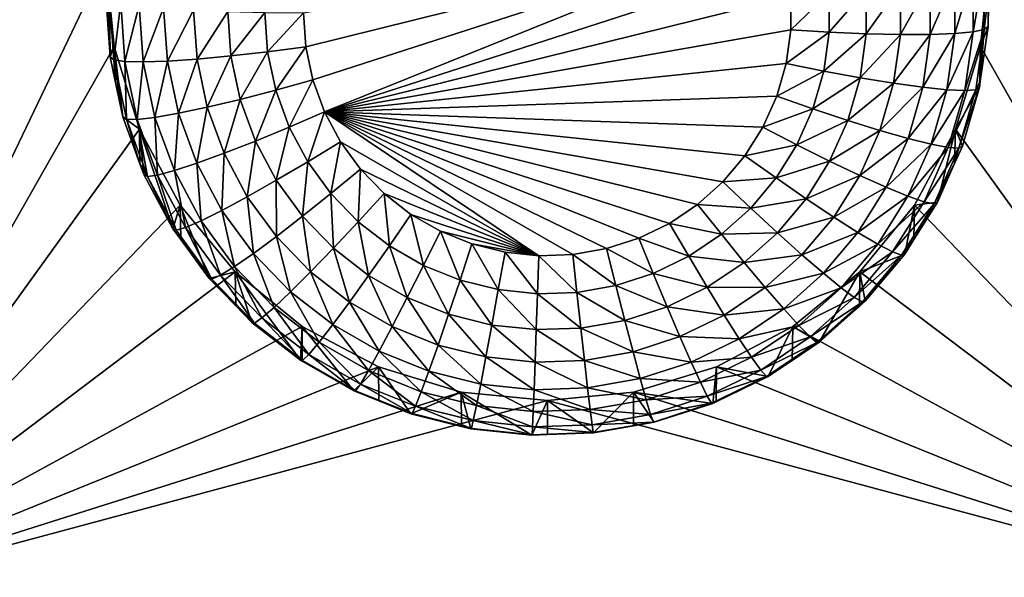
# Model space of a CAD drawing. Extents: x -28 to 28, y -227 to 30.
# Drawn here: x 3 to 7, y -206 to -204 of the extents above; entities that cross this region are included whole.
import ezdxf

# ---------------------------------------------------------------- set-up
doc = ezdxf.new("R2010")
doc.units = 0
doc.layers.add('L1', color=7, linetype='CONTINUOUS')
doc.layers.add('L3', color=7, linetype='CONTINUOUS')

msp = doc.modelspace()

# ---------------------------------------------------------------- linework, layer by layer
at = {"layer": 'L1', "color": 7}
for points in [[(17.45052, -89.59975, 331.3269), (-17.45052, -89.59975, 331.3269), (17.16824, -226.3816, 341.9844)], [(17.16824, -226.3816, 341.9844), (-17.45052, -89.59975, 331.3269), (-17.16824, -226.3816, 341.9844)], [(17.73879, -90.57198, 318.849), (-17.4299, -223.8664, 330.5107), (-17.73879, -90.57198, 318.849)], [(17.4299, -223.8664, 330.5107), (-17.4299, -223.8664, 330.5107), (17.73879, -90.57198, 318.849)]]:
    msp.add_3dface(points, dxfattribs=at)
at = {"layer": 'L3', "color": 250}
for points in [[(-16.15, -176.477, 327.8604), (-12.25, -222.2024, 331.8608), (12.25, -172.5919, 327.5205)], [(-12.25, -222.2024, 331.8608), (12.25, -222.2024, 331.8608), (12.25, -172.5919, 327.5205)], [(3.525, -203.9533, 328.7585), (2.5, -206.0951, 328.9459), (2.5, -201.8115, 328.5711)], [(7.5, -206.0951, 328.9459), (6.475, -203.9533, 328.7585), (7.5, -201.8115, 328.5711)], [(4.192932, -204.2406, 326.776), (4.185, -204.1276, 326.7661), (5.765849, -203.8499, 326.7418)], [(5.765849, -203.8499, 326.7418), (4.216572, -204.3514, 326.7857), (4.192932, -204.2406, 326.776)], [(5.765849, -203.8499, 326.7418), (4.255461, -204.4578, 326.795), (4.216572, -204.3514, 326.7857)], [(5.79719, -203.9588, 326.7514), (4.255461, -204.4578, 326.795), (5.765849, -203.8499, 326.7418)], [(3.553342, -204.24, 328.7836), (2.5, -206.0951, 328.9459), (3.525, -203.9533, 328.7585)], [(3.525, -203.9533, 328.7585), (3.525, -204.0701, 327.4236), (3.539355, -204.2746, 327.4415)], [(3.525, -203.9533, 328.7585), (3.539355, -204.2746, 327.4415), (3.553342, -204.24, 328.7836)], [(5.79719, -203.9588, 326.7514), (5.813015, -204.071, 326.7612), (4.255461, -204.4578, 326.795)], [(7.5, -206.0951, 328.9459), (6.446658, -204.24, 328.7836), (6.475, -203.9533, 328.7585)], [(6.446658, -204.24, 328.7836), (6.471407, -204.1726, 327.4326), (6.475, -203.9533, 328.7585)], [(6.475, -203.9533, 328.7585), (6.471407, -204.1726, 327.4326), (6.471407, -204.0701, 327.4236)], [(6.42129, -204.1911, 327.1807), (6.360448, -204.1968, 327.0666), (6.42129, -203.9931, 327.1633)], [(6.42129, -203.9931, 327.1633), (6.360448, -204.1968, 327.0666), (6.360448, -204.0073, 327.05)], [(6.458756, -204.1829, 327.3042), (6.42129, -204.1911, 327.1807), (6.458756, -203.9797, 327.2865)], [(6.458756, -203.9797, 327.2865), (6.42129, -204.1911, 327.1807), (6.42129, -203.9931, 327.1633)], [(6.458756, -203.9797, 327.2865), (6.471407, -204.0701, 327.4236), (6.458756, -204.1829, 327.3042)], [(6.278568, -204.1998, 326.9665), (6.178798, -204.2, 326.8841), (6.278568, -204.0217, 326.9509)], [(6.278568, -204.0217, 326.9509), (6.178798, -204.2, 326.8841), (6.178798, -204.0358, 326.8698)], [(6.360448, -204.1968, 327.0666), (6.278568, -204.1998, 326.9665), (6.360448, -204.0073, 327.05)], [(6.360448, -204.0073, 327.05), (6.278568, -204.1998, 326.9665), (6.278568, -204.0217, 326.9509)], [(5.941461, -204.1921, 326.7845), (5.813015, -204.1843, 326.7711), (5.941461, -204.0609, 326.773)], [(5.941461, -204.0609, 326.773), (5.813015, -204.1843, 326.7711), (5.813015, -204.071, 326.7612)], [(6.064971, -204.1974, 326.8227), (5.941461, -204.1921, 326.7845), (6.064971, -204.0491, 326.8097)], [(6.064971, -204.0491, 326.8097), (5.941461, -204.1921, 326.7845), (5.941461, -204.0609, 326.773)], [(6.178798, -204.2, 326.8841), (6.064971, -204.1974, 326.8227), (6.178798, -204.0358, 326.8698)], [(6.178798, -204.0358, 326.8698), (6.064971, -204.1974, 326.8227), (6.064971, -204.0491, 326.8097)], [(3.537682, -204.0813, 327.2953), (3.539355, -204.2746, 327.4415), (3.525, -204.0701, 327.4236)], [(3.551913, -204.2841, 327.3131), (3.539355, -204.2746, 327.4415), (3.537682, -204.0813, 327.2953)], [(3.537682, -204.0813, 327.2953), (3.57524, -204.0921, 327.172), (3.551913, -204.2841, 327.3131)], [(3.551913, -204.2841, 327.3131), (3.57524, -204.0921, 327.172), (3.589105, -204.2896, 327.1893)], [(3.57524, -204.0921, 327.172), (3.63623, -204.1021, 327.0583), (3.589105, -204.2896, 327.1893)], [(5.813015, -204.071, 326.7612), (5.813015, -204.1843, 326.7711), (4.255461, -204.4578, 326.795)], [(6.471407, -204.0701, 327.4236), (6.471407, -204.1726, 327.4326), (6.458756, -204.1829, 327.3042)], [(3.589105, -204.2896, 327.1893), (3.63623, -204.1021, 327.0583), (3.649502, -204.2911, 327.0749)], [(3.63623, -204.1021, 327.0583), (3.71831, -204.1108, 326.9587), (3.649502, -204.2911, 327.0749)], [(3.649502, -204.2911, 327.0749), (3.71831, -204.1108, 326.9587), (3.730783, -204.2885, 326.9742)], [(3.71831, -204.1108, 326.9587), (3.818324, -204.1179, 326.8769), (3.730783, -204.2885, 326.9742)], [(3.730783, -204.2885, 326.9742), (3.818324, -204.1179, 326.8769), (3.829824, -204.2818, 326.8913)], [(3.818324, -204.1179, 326.8769), (3.932429, -204.1232, 326.8162), (3.829824, -204.2818, 326.8913)], [(3.829824, -204.2818, 326.8913), (3.932429, -204.1232, 326.8162), (3.942818, -204.2713, 326.8291)], [(3.932429, -204.1232, 326.8162), (4.05624, -204.1265, 326.7788), (3.942818, -204.2713, 326.8291)], [(3.942818, -204.2713, 326.8291), (4.05624, -204.1265, 326.7788), (4.065425, -204.2574, 326.7902)], [(4.05624, -204.1265, 326.7788), (4.185, -204.1276, 326.7661), (4.065425, -204.2574, 326.7902)], [(4.065425, -204.2574, 326.7902), (4.185, -204.1276, 326.7661), (4.192932, -204.2406, 326.776)], [(4.255461, -204.4578, 326.795), (5.813015, -204.1843, 326.7711), (5.79719, -204.2964, 326.7809)], [(5.941461, -204.1921, 326.7845), (5.79719, -204.2964, 326.7809), (5.813015, -204.1843, 326.7711)], [(5.923136, -204.322, 326.7958), (5.79719, -204.2964, 326.7809), (5.941461, -204.1921, 326.7845)], [(6.064971, -204.1974, 326.8227), (5.923136, -204.322, 326.7958), (5.941461, -204.1921, 326.7845)], [(6.393626, -204.3872, 327.1978), (6.333968, -204.3845, 327.0831), (6.42129, -204.1911, 327.1807)], [(6.42129, -204.1911, 327.1807), (6.333968, -204.3845, 327.0831), (6.360448, -204.1968, 327.0666)], [(6.430363, -204.3842, 327.3219), (6.393626, -204.3872, 327.1978), (6.458756, -204.1829, 327.3042)], [(6.458756, -204.1829, 327.3042), (6.393626, -204.3872, 327.1978), (6.42129, -204.1911, 327.1807)], [(6.458756, -204.1829, 327.3042), (6.445449, -204.3566, 327.4487), (6.430363, -204.3842, 327.3219)], [(6.446658, -204.24, 328.7836), (6.445449, -204.3566, 327.4487), (6.471407, -204.1726, 327.4326)], [(6.458756, -204.1829, 327.3042), (6.471407, -204.1726, 327.4326), (6.445449, -204.3566, 327.4487)], [(6.044242, -204.3444, 326.8355), (5.923136, -204.322, 326.7958), (6.064971, -204.1974, 326.8227)], [(6.178798, -204.2, 326.8841), (6.044242, -204.3444, 326.8355), (6.064971, -204.1974, 326.8227)], [(6.155854, -204.3627, 326.8983), (6.044242, -204.3444, 326.8355), (6.178798, -204.2, 326.8841)], [(6.253683, -204.3762, 326.9819), (6.155854, -204.3627, 326.8983), (6.278568, -204.1998, 326.9665)], [(6.278568, -204.1998, 326.9665), (6.155854, -204.3627, 326.8983), (6.178798, -204.2, 326.8841)], [(6.333968, -204.3845, 327.0831), (6.253683, -204.3762, 326.9819), (6.360448, -204.1968, 327.0666)], [(6.360448, -204.1968, 327.0666), (6.253683, -204.3762, 326.9819), (6.278568, -204.1998, 326.9665)], [(3.553342, -204.24, 328.7836), (3.637278, -204.5156, 328.8077), (2.5, -206.0951, 328.9459)], [(3.553342, -204.24, 328.7836), (3.539355, -204.2746, 327.4415), (3.556733, -204.356, 327.4486)], [(3.553342, -204.24, 328.7836), (3.582139, -204.4751, 327.459), (3.637278, -204.5156, 328.8077)], [(3.553342, -204.24, 328.7836), (3.556733, -204.356, 327.4486), (3.582139, -204.4751, 327.459)], [(3.942818, -204.2713, 326.8291), (4.065425, -204.2574, 326.7902), (3.973785, -204.4164, 326.8418)], [(3.973785, -204.4164, 326.8418), (4.065425, -204.2574, 326.7902), (4.0928, -204.3857, 326.8014)], [(4.065425, -204.2574, 326.7902), (4.192932, -204.2406, 326.776), (4.0928, -204.3857, 326.8014)], [(4.0928, -204.3857, 326.8014), (4.192932, -204.2406, 326.776), (4.216572, -204.3514, 326.7857)], [(6.362722, -204.5156, 328.8077), (6.446658, -204.24, 328.7836), (7.5, -206.0951, 328.9459)], [(6.362722, -204.5156, 328.8077), (6.442768, -204.3756, 327.4503), (6.446658, -204.24, 328.7836)], [(6.446658, -204.24, 328.7836), (6.442768, -204.3756, 327.4503), (6.445449, -204.3566, 327.4487)], [(3.551913, -204.2841, 327.3131), (3.556733, -204.356, 327.4486), (3.539355, -204.2746, 327.4415)], [(3.594329, -204.4829, 327.3305), (3.582139, -204.4751, 327.459), (3.551913, -204.2841, 327.3131)], [(3.582139, -204.4751, 327.459), (3.556733, -204.356, 327.4486), (3.551913, -204.2841, 327.3131)], [(3.551913, -204.2841, 327.3131), (3.589105, -204.2896, 327.1893), (3.594329, -204.4829, 327.3305)], [(3.594329, -204.4829, 327.3305), (3.589105, -204.2896, 327.1893), (3.630432, -204.4833, 327.2062)], [(3.589105, -204.2896, 327.1893), (3.649502, -204.2911, 327.0749), (3.630432, -204.4833, 327.2062)], [(3.630432, -204.4833, 327.2062), (3.649502, -204.2911, 327.0749), (3.68906, -204.4765, 327.0911)], [(3.649502, -204.2911, 327.0749), (3.730783, -204.2885, 326.9742), (3.68906, -204.4765, 327.0911)], [(3.68906, -204.4765, 327.0911), (3.730783, -204.2885, 326.9742), (3.76796, -204.4627, 326.9895)], [(3.730783, -204.2885, 326.9742), (3.829824, -204.2818, 326.8913), (3.76796, -204.4627, 326.9895)], [(3.76796, -204.4627, 326.9895), (3.829824, -204.2818, 326.8913), (3.8641, -204.4424, 326.9053)], [(3.829824, -204.2818, 326.8913), (3.942818, -204.2713, 326.8291), (3.8641, -204.4424, 326.9053)], [(3.8641, -204.4424, 326.9053), (3.942818, -204.2713, 326.8291), (3.973785, -204.4164, 326.8418)], [(4.255461, -204.4578, 326.795), (5.79719, -204.2964, 326.7809), (5.765849, -204.4053, 326.7904)], [(5.923136, -204.322, 326.7958), (5.765849, -204.4053, 326.7904), (5.79719, -204.2964, 326.7809)], [(5.886844, -204.4481, 326.8069), (5.765849, -204.4053, 326.7904), (5.923136, -204.322, 326.7958)], [(6.044242, -204.3444, 326.8355), (5.886844, -204.4481, 326.8069), (5.923136, -204.322, 326.7958)], [(4.0928, -204.3857, 326.8014), (4.216572, -204.3514, 326.7857), (4.137833, -204.5089, 326.8122)], [(4.137833, -204.5089, 326.8122), (4.216572, -204.3514, 326.7857), (4.255461, -204.4578, 326.795)], [(6.003188, -204.487, 326.848), (5.886844, -204.4481, 326.8069), (6.044242, -204.3444, 326.8355)], [(6.155854, -204.3627, 326.8983), (6.003188, -204.487, 326.848), (6.044242, -204.3444, 326.8355)], [(6.430363, -204.3842, 327.3219), (6.445449, -204.3566, 327.4487), (6.442768, -204.3756, 327.4503)], [(3.973785, -204.4164, 326.8418), (4.0928, -204.3857, 326.8014), (4.024725, -204.5558, 326.854)], [(4.024725, -204.5558, 326.854), (4.0928, -204.3857, 326.8014), (4.137833, -204.5089, 326.8122)], [(6.110413, -204.5206, 326.9122), (6.003188, -204.487, 326.848), (6.155854, -204.3627, 326.8983)], [(6.253683, -204.3762, 326.9819), (6.110413, -204.5206, 326.9122), (6.155854, -204.3627, 326.8983)], [(6.204395, -204.5475, 326.9969), (6.110413, -204.5206, 326.9122), (6.253683, -204.3762, 326.9819)], [(6.333968, -204.3845, 327.0831), (6.204395, -204.5475, 326.9969), (6.253683, -204.3762, 326.9819)], [(6.281524, -204.5667, 327.099), (6.204395, -204.5475, 326.9969), (6.333968, -204.3845, 327.0831)], [(6.393626, -204.3872, 327.1978), (6.281524, -204.5667, 327.099), (6.333968, -204.3845, 327.0831)], [(6.338837, -204.5776, 327.2145), (6.281524, -204.5667, 327.099), (6.393626, -204.3872, 327.1978)], [(6.37413, -204.5796, 327.3389), (6.338837, -204.5776, 327.2145), (6.430363, -204.3842, 327.3219)], [(6.430363, -204.3842, 327.3219), (6.338837, -204.5776, 327.2145), (6.393626, -204.3872, 327.1978)], [(6.362722, -204.5156, 328.8077), (6.386047, -204.5727, 327.4676), (6.442768, -204.3756, 327.4503)], [(6.430363, -204.3842, 327.3219), (6.442768, -204.3756, 327.4503), (6.37413, -204.5796, 327.3389)], [(6.442768, -204.3756, 327.4503), (6.386047, -204.5727, 327.4676), (6.37413, -204.5796, 327.3389)], [(3.8641, -204.4424, 326.9053), (3.973785, -204.4164, 326.8418), (3.920485, -204.5967, 326.9188)], [(3.920485, -204.5967, 326.9188), (3.973785, -204.4164, 326.8418), (4.024725, -204.5558, 326.854)], [(5.765849, -204.4053, 326.7904), (5.719602, -204.5088, 326.7995), (4.255461, -204.4578, 326.795)], [(5.886844, -204.4481, 326.8069), (5.719602, -204.5088, 326.7995), (5.765849, -204.4053, 326.7904)], [(3.76796, -204.4627, 326.9895), (3.8641, -204.4424, 326.9053), (3.829117, -204.6301, 327.0041)], [(3.829117, -204.6301, 327.0041), (3.8641, -204.4424, 326.9053), (3.920485, -204.5967, 326.9188)], [(5.83329, -204.5679, 326.8174), (5.719602, -204.5088, 326.7995), (5.886844, -204.4481, 326.8069)], [(6.003188, -204.487, 326.848), (5.83329, -204.5679, 326.8174), (5.886844, -204.4481, 326.8069)], [(3.637278, -204.5156, 328.8077), (3.582139, -204.4751, 327.459), (3.639335, -204.6317, 327.4727)], [(3.594329, -204.4829, 327.3305), (3.639335, -204.6317, 327.4727), (3.582139, -204.4751, 327.459)], [(3.664106, -204.6738, 327.3472), (3.639335, -204.6317, 327.4727), (3.594329, -204.4829, 327.3305)], [(3.594329, -204.4829, 327.3305), (3.630432, -204.4833, 327.2062), (3.664106, -204.6738, 327.3472)], [(3.630432, -204.4833, 327.2062), (3.68906, -204.4765, 327.0911), (3.698417, -204.6694, 327.2225)], [(3.664106, -204.6738, 327.3472), (3.630432, -204.4833, 327.2062), (3.698417, -204.6694, 327.2225)], [(3.68906, -204.4765, 327.0911), (3.76796, -204.4627, 326.9895), (3.754134, -204.6546, 327.1067)], [(3.698417, -204.6694, 327.2225), (3.68906, -204.4765, 327.0911), (3.754134, -204.6546, 327.1067)], [(3.754134, -204.6546, 327.1067), (3.76796, -204.4627, 326.9895), (3.829117, -204.6301, 327.0041)], [(4.137833, -204.5089, 326.8122), (4.255461, -204.4578, 326.795), (4.199646, -204.6247, 326.8223)], [(4.199646, -204.6247, 326.8223), (4.255461, -204.4578, 326.795), (4.308841, -204.5579, 326.8038)], [(4.255461, -204.4578, 326.795), (5.586262, -204.6916, 326.8155), (5.501764, -204.7674, 326.8221)], [(5.501764, -204.7674, 326.8221), (5.4075, -204.8308, 326.8276), (4.255461, -204.4578, 326.795)], [(4.255461, -204.4578, 326.795), (5.4075, -204.8308, 326.8276), (5.305304, -204.8804, 326.832)], [(4.255461, -204.4578, 326.795), (5.305304, -204.8804, 326.832), (5.197166, -204.9154, 326.835)], [(4.971557, -204.939, 326.8371), (4.308841, -204.5579, 326.8038), (4.255461, -204.4578, 326.795)], [(4.971557, -204.939, 326.8371), (4.255461, -204.4578, 326.795), (5.085191, -204.9351, 326.8368)], [(5.085191, -204.9351, 326.8368), (4.255461, -204.4578, 326.795), (5.197166, -204.9154, 326.835)], [(4.255461, -204.4578, 326.795), (5.719602, -204.5088, 326.7995), (5.659349, -204.6048, 326.8079)], [(4.255461, -204.4578, 326.795), (5.659349, -204.6048, 326.8079), (5.586262, -204.6916, 326.8155)], [(5.942609, -204.6225, 326.8599), (5.83329, -204.5679, 326.8174), (6.003188, -204.487, 326.848)], [(6.110413, -204.5206, 326.9122), (5.942609, -204.6225, 326.8599), (6.003188, -204.487, 326.848)], [(2.5, -206.0951, 328.9459), (3.637278, -204.5156, 328.8077), (3.773582, -204.7697, 328.8299)], [(3.749129, -204.8488, 327.4917), (3.773582, -204.7697, 328.8299), (3.637278, -204.5156, 328.8077)], [(3.749129, -204.8488, 327.4917), (3.637278, -204.5156, 328.8077), (3.65252, -204.6677, 327.4759)], [(3.637278, -204.5156, 328.8077), (3.639335, -204.6317, 327.4727), (3.65252, -204.6677, 327.4759)], [(4.024725, -204.5558, 326.854), (4.137833, -204.5089, 326.8122), (4.094648, -204.6868, 326.8655)], [(4.094648, -204.6868, 326.8655), (4.137833, -204.5089, 326.8122), (4.199646, -204.6247, 326.8223)], [(5.83329, -204.5679, 326.8174), (5.659349, -204.6048, 326.8079), (5.719602, -204.5088, 326.7995)], [(6.043358, -204.6706, 326.9253), (5.942609, -204.6225, 326.8599), (6.110413, -204.5206, 326.9122)], [(6.204395, -204.5475, 326.9969), (6.043358, -204.6706, 326.9253), (6.110413, -204.5206, 326.9122)], [(7.5, -206.0951, 328.9459), (6.226418, -204.7697, 328.8299), (6.362722, -204.5156, 328.8077)], [(6.302348, -204.7599, 327.484), (6.362722, -204.5156, 328.8077), (6.226418, -204.7697, 328.8299)], [(6.359902, -204.6312, 327.4727), (6.362722, -204.5156, 328.8077), (6.302348, -204.7599, 327.484)], [(6.359902, -204.6312, 327.4727), (6.386047, -204.5727, 327.4676), (6.362722, -204.5156, 328.8077)], [(6.131665, -204.7102, 327.0111), (6.043358, -204.6706, 326.9253), (6.204395, -204.5475, 326.9969)], [(6.281524, -204.5667, 327.099), (6.131665, -204.7102, 327.0111), (6.204395, -204.5475, 326.9969)], [(3.920485, -204.5967, 326.9188), (4.024725, -204.5558, 326.854), (3.997881, -204.7417, 326.9315)], [(3.997881, -204.7417, 326.9315), (4.024725, -204.5558, 326.854), (4.094648, -204.6868, 326.8655)], [(4.199646, -204.6247, 326.8223), (4.308841, -204.5579, 326.8038), (4.277038, -204.7309, 326.8316)], [(4.277038, -204.7309, 326.8316), (4.308841, -204.5579, 326.8038), (4.375674, -204.6495, 326.8118)], [(4.375674, -204.6495, 326.8118), (4.308841, -204.5579, 326.8038), (4.971557, -204.939, 326.8371)], [(5.763518, -204.6791, 326.8271), (5.659349, -204.6048, 326.8079), (5.83329, -204.5679, 326.8174)], [(5.942609, -204.6225, 326.8599), (5.763518, -204.6791, 326.8271), (5.83329, -204.5679, 326.8174)], [(6.204138, -204.7399, 327.1141), (6.131665, -204.7102, 327.0111), (6.281524, -204.5667, 327.099)], [(6.338837, -204.5776, 327.2145), (6.204138, -204.7399, 327.1141), (6.281524, -204.5667, 327.099)], [(6.257989, -204.7585, 327.2303), (6.204138, -204.7399, 327.1141), (6.338837, -204.5776, 327.2145)], [(6.37413, -204.5796, 327.3389), (6.257989, -204.7585, 327.2303), (6.338837, -204.5776, 327.2145)], [(6.291151, -204.7652, 327.3552), (6.257989, -204.7585, 327.2303), (6.37413, -204.5796, 327.3389)], [(6.37413, -204.5796, 327.3389), (6.359902, -204.6312, 327.4727), (6.291151, -204.7652, 327.3552)], [(6.37413, -204.5796, 327.3389), (6.386047, -204.5727, 327.4676), (6.359902, -204.6312, 327.4727)], [(3.829117, -204.6301, 327.0041), (3.920485, -204.5967, 326.9188), (3.913065, -204.7874, 327.0179)], [(3.913065, -204.7874, 327.0179), (3.920485, -204.5967, 326.9188), (3.997881, -204.7417, 326.9315)], [(5.763518, -204.6791, 326.8271), (5.586262, -204.6916, 326.8155), (5.659349, -204.6048, 326.8079)], [(3.664106, -204.6738, 327.3472), (3.65252, -204.6677, 327.4759), (3.639335, -204.6317, 327.4727)], [(3.754134, -204.6546, 327.1067), (3.829117, -204.6301, 327.0041), (3.843457, -204.822, 327.1213)], [(3.843457, -204.822, 327.1213), (3.829117, -204.6301, 327.0041), (3.913065, -204.7874, 327.0179)], [(4.094648, -204.6868, 326.8655), (4.199646, -204.6247, 326.8223), (4.182193, -204.8068, 326.876)], [(4.182193, -204.8068, 326.876), (4.199646, -204.6247, 326.8223), (4.277038, -204.7309, 326.8316)], [(4.277038, -204.7309, 326.8316), (4.375674, -204.6495, 326.8118), (4.368502, -204.8252, 326.8399)], [(4.368502, -204.8252, 326.8399), (4.375674, -204.6495, 326.8118), (4.454658, -204.731, 326.8189)], [(4.971557, -204.939, 326.8371), (4.454658, -204.731, 326.8189), (4.375674, -204.6495, 326.8118)], [(5.863683, -204.7484, 326.8709), (5.763518, -204.6791, 326.8271), (5.942609, -204.6225, 326.8599)], [(6.043358, -204.6706, 326.9253), (5.863683, -204.7484, 326.8709), (5.942609, -204.6225, 326.8599)], [(6.359902, -204.6312, 327.4727), (6.302348, -204.7599, 327.484), (6.291151, -204.7652, 327.3552)], [(3.749129, -204.8488, 327.4917), (3.65252, -204.6677, 327.4759), (3.664106, -204.6738, 327.3472)], [(3.664106, -204.6738, 327.3472), (3.698417, -204.6694, 327.2225), (3.759884, -204.8533, 327.3629)], [(3.759884, -204.8533, 327.3629), (3.749129, -204.8488, 327.4917), (3.664106, -204.6738, 327.3472)], [(3.698417, -204.6694, 327.2225), (3.754134, -204.6546, 327.1067), (3.791735, -204.8443, 327.2378)], [(3.759884, -204.8533, 327.3629), (3.698417, -204.6694, 327.2225), (3.791735, -204.8443, 327.2378)], [(3.791735, -204.8443, 327.2378), (3.754134, -204.6546, 327.1067), (3.843457, -204.822, 327.1213)], [(5.678884, -204.7796, 326.8359), (5.586262, -204.6916, 326.8155), (5.763518, -204.6791, 326.8271)], [(5.863683, -204.7484, 326.8709), (5.678884, -204.7796, 326.8359), (5.763518, -204.6791, 326.8271)], [(5.955996, -204.8099, 326.9375), (5.863683, -204.7484, 326.8709), (6.043358, -204.6706, 326.9253)], [(6.131665, -204.7102, 327.0111), (5.955996, -204.8099, 326.9375), (6.043358, -204.6706, 326.9253)], [(3.997881, -204.7417, 326.9315), (4.094648, -204.6868, 326.8655), (4.094783, -204.8746, 326.9431)], [(4.094783, -204.8746, 326.9431), (4.094648, -204.6868, 326.8655), (4.182193, -204.8068, 326.876)], [(5.678884, -204.7796, 326.8359), (5.501764, -204.7674, 326.8221), (5.586262, -204.6916, 326.8155)], [(6.036909, -204.8613, 327.0244), (5.955996, -204.8099, 326.9375), (6.131665, -204.7102, 327.0111)], [(6.204138, -204.7399, 327.1141), (6.036909, -204.8613, 327.0244), (6.131665, -204.7102, 327.0111)], [(3.913065, -204.7874, 327.0179), (3.997881, -204.7417, 326.9315), (4.018168, -204.9315, 327.0305)], [(4.018168, -204.9315, 327.0305), (3.997881, -204.7417, 326.9315), (4.094783, -204.8746, 326.9431)], [(4.182193, -204.8068, 326.876), (4.277038, -204.7309, 326.8316), (4.285655, -204.9136, 326.8853)], [(4.285655, -204.9136, 326.8853), (4.277038, -204.7309, 326.8316), (4.368502, -204.8252, 326.8399)], [(4.368502, -204.8252, 326.8399), (4.454658, -204.731, 326.8189), (4.472256, -204.906, 326.847)], [(4.472256, -204.906, 326.847), (4.454658, -204.731, 326.8189), (4.544258, -204.8007, 326.825)], [(4.971557, -204.939, 326.8371), (4.544258, -204.8007, 326.825), (4.454658, -204.731, 326.8189)], [(5.767946, -204.862, 326.8808), (5.678884, -204.7796, 326.8359), (5.863683, -204.7484, 326.8709)], [(5.955996, -204.8099, 326.9375), (5.767946, -204.862, 326.8808), (5.863683, -204.7484, 326.8709)], [(6.103313, -204.9006, 327.1282), (6.036909, -204.8613, 327.0244), (6.204138, -204.7399, 327.1141)], [(6.257989, -204.7585, 327.2303), (6.103313, -204.9006, 327.1282), (6.204138, -204.7399, 327.1141)], [(3.773582, -204.7697, 328.8299), (3.957017, -204.9923, 328.8494), (2.5, -206.0951, 328.9459)], [(3.775569, -204.885, 327.4949), (3.773582, -204.7697, 328.8299), (3.749129, -204.8488, 327.4917)], [(3.870084, -205.0146, 327.5062), (3.957017, -204.9923, 328.8494), (3.773582, -204.7697, 328.8299)], [(3.870084, -205.0146, 327.5062), (3.773582, -204.7697, 328.8299), (3.775569, -204.885, 327.4949)], [(5.581036, -204.8674, 326.8436), (5.4075, -204.8308, 326.8276), (5.501764, -204.7674, 326.8221)], [(5.581036, -204.8674, 326.8436), (5.501764, -204.7674, 326.8221), (5.678884, -204.7796, 326.8359)], [(5.767946, -204.862, 326.8808), (5.581036, -204.8674, 326.8436), (5.678884, -204.7796, 326.8359)], [(7.5, -206.0951, 328.9459), (6.042982, -204.9923, 328.8494), (6.226418, -204.7697, 328.8299)], [(6.1933, -204.9338, 327.4992), (6.226418, -204.7697, 328.8299), (6.042982, -204.9923, 328.8494)], [(6.152655, -204.9264, 327.245), (6.103313, -204.9006, 327.1282), (6.257989, -204.7585, 327.2303)], [(6.291151, -204.7652, 327.3552), (6.152655, -204.9264, 327.245), (6.257989, -204.7585, 327.2303)], [(6.18304, -204.9376, 327.3703), (6.152655, -204.9264, 327.245), (6.291151, -204.7652, 327.3552)], [(6.291151, -204.7652, 327.3552), (6.223954, -204.8849, 327.4949), (6.18304, -204.9376, 327.3703)], [(6.223954, -204.8849, 327.4949), (6.226418, -204.7697, 328.8299), (6.1933, -204.9338, 327.4992)], [(6.302348, -204.7599, 327.484), (6.226418, -204.7697, 328.8299), (6.223954, -204.8849, 327.4949)], [(6.291151, -204.7652, 327.3552), (6.302348, -204.7599, 327.484), (6.223954, -204.8849, 327.4949)], [(3.843457, -204.822, 327.1213), (3.913065, -204.7874, 327.0179), (3.955292, -204.9753, 327.1347)], [(3.955292, -204.9753, 327.1347), (3.913065, -204.7874, 327.0179), (4.018168, -204.9315, 327.0305)], [(4.094783, -204.8746, 326.9431), (4.182193, -204.8068, 326.876), (4.209304, -204.9927, 326.9535)], [(4.209304, -204.9927, 326.9535), (4.182193, -204.8068, 326.876), (4.285655, -204.9136, 326.8853)], [(4.472256, -204.906, 326.847), (4.544258, -204.8007, 326.825), (4.586283, -204.9715, 326.8527)], [(4.586283, -204.9715, 326.8527), (4.544258, -204.8007, 326.825), (4.642727, -204.8573, 326.83)], [(4.642727, -204.8573, 326.83), (4.544258, -204.8007, 326.825), (4.971557, -204.939, 326.8371)], [(5.850027, -204.9357, 326.9485), (5.767946, -204.862, 326.8808), (5.955996, -204.8099, 326.9375)], [(6.036909, -204.8613, 327.0244), (5.850027, -204.9357, 326.9485), (5.955996, -204.8099, 326.9375)], [(3.759884, -204.8533, 327.3629), (3.775569, -204.885, 327.4949), (3.749129, -204.8488, 327.4917)], [(3.759884, -204.8533, 327.3629), (3.791735, -204.8443, 327.2378), (3.879799, -205.0177, 327.3773)], [(3.791735, -204.8443, 327.2378), (3.843457, -204.822, 327.1213), (3.90857, -205.0045, 327.2518)], [(3.879799, -205.0177, 327.3773), (3.791735, -204.8443, 327.2378), (3.90857, -205.0045, 327.2518)], [(3.90857, -205.0045, 327.2518), (3.843457, -204.822, 327.1213), (3.955292, -204.9753, 327.1347)], [(4.285655, -204.9136, 326.8853), (4.368502, -204.8252, 326.8399), (4.403022, -205.0049, 326.8933)], [(4.403022, -205.0049, 326.8933), (4.368502, -204.8252, 326.8399), (4.472256, -204.906, 326.847)], [(5.47188, -204.9407, 326.85), (5.305304, -204.8804, 326.832), (5.4075, -204.8308, 326.8276)], [(5.47188, -204.9407, 326.85), (5.4075, -204.8308, 326.8276), (5.581036, -204.8674, 326.8436)], [(3.879799, -205.0177, 327.3773), (3.775569, -204.885, 327.4949), (3.759884, -204.8533, 327.3629)], [(4.018168, -204.9315, 327.0305), (4.094783, -204.8746, 326.9431), (4.142382, -205.0596, 327.0417)], [(4.142382, -205.0596, 327.0417), (4.094783, -204.8746, 326.9431), (4.209304, -204.9927, 326.9535)], [(4.586283, -204.9715, 326.8527), (4.642727, -204.8573, 326.83), (4.708362, -205.0207, 326.857)], [(4.708362, -205.0207, 326.857), (4.642727, -204.8573, 326.83), (4.748151, -204.8998, 326.8337)], [(4.642727, -204.8573, 326.83), (4.971557, -204.939, 326.8371), (4.748151, -204.8998, 326.8337)], [(5.353539, -204.9982, 326.855), (5.197166, -204.9154, 326.835), (5.305304, -204.8804, 326.832)], [(5.353539, -204.9982, 326.855), (5.305304, -204.8804, 326.832), (5.47188, -204.9407, 326.85)], [(5.657262, -204.9613, 326.8895), (5.47188, -204.9407, 326.85), (5.581036, -204.8674, 326.8436)], [(5.657262, -204.9613, 326.8895), (5.581036, -204.8674, 326.8436), (5.767946, -204.862, 326.8808)], [(5.850027, -204.9357, 326.9485), (5.657262, -204.9613, 326.8895), (5.767946, -204.862, 326.8808)], [(5.921971, -204.9977, 327.0363), (5.850027, -204.9357, 326.9485), (6.036909, -204.8613, 327.0244)], [(6.103313, -204.9006, 327.1282), (5.921971, -204.9977, 327.0363), (6.036909, -204.8613, 327.0244)], [(3.879799, -205.0177, 327.3773), (3.870084, -205.0146, 327.5062), (3.775569, -204.885, 327.4949)], [(4.209304, -204.9927, 326.9535), (4.285655, -204.9136, 326.8853), (4.339215, -205.0939, 326.9623)], [(4.339215, -205.0939, 326.9623), (4.285655, -204.9136, 326.8853), (4.403022, -205.0049, 326.8933)], [(4.403022, -205.0049, 326.8933), (4.472256, -204.906, 326.847), (4.532008, -205.0791, 326.8998)], [(4.532008, -205.0791, 326.8998), (4.472256, -204.906, 326.847), (4.586283, -204.9715, 326.8527)], [(4.708362, -205.0207, 326.857), (4.748151, -204.8998, 326.8337), (4.836118, -205.0524, 326.8598)], [(4.836118, -205.0524, 326.8598), (4.748151, -204.8998, 326.8337), (4.858477, -204.9272, 326.8361)], [(4.748151, -204.8998, 326.8337), (4.971557, -204.939, 326.8371), (4.858477, -204.9272, 326.8361)], [(5.228316, -205.0388, 326.8586), (5.085191, -204.9351, 326.8368), (5.197166, -204.9154, 326.835)], [(5.228316, -205.0388, 326.8586), (5.197166, -204.9154, 326.835), (5.353539, -204.9982, 326.855)], [(5.981014, -205.0458, 327.1409), (5.921971, -204.9977, 327.0363), (6.103313, -204.9006, 327.1282)], [(6.152655, -204.9264, 327.245), (5.981014, -205.0458, 327.1409), (6.103313, -204.9006, 327.1282)], [(6.18304, -204.9376, 327.3703), (6.223954, -204.8849, 327.4949), (6.1933, -204.9338, 327.4992)], [(3.955292, -204.9753, 327.1347), (4.018168, -204.9315, 327.0305), (4.08746, -205.1117, 327.1466)], [(4.08746, -205.1117, 327.1466), (4.018168, -204.9315, 327.0305), (4.142382, -205.0596, 327.0417)], [(4.836118, -205.0524, 326.8598), (4.858477, -204.9272, 326.8361), (4.967063, -205.0661, 326.861)], [(4.967063, -205.0661, 326.861), (4.858477, -204.9272, 326.8361), (4.971557, -204.939, 326.8371)], [(4.967063, -205.0661, 326.861), (4.971557, -204.939, 326.8371), (5.09865, -205.0615, 326.8606)], [(5.09865, -205.0615, 326.8606), (4.971557, -204.939, 326.8371), (5.085191, -204.9351, 326.8368)], [(5.09865, -205.0615, 326.8606), (5.085191, -204.9351, 326.8368), (5.228316, -205.0388, 326.8586)], [(5.533786, -205.0443, 326.8968), (5.353539, -204.9982, 326.855), (5.47188, -204.9407, 326.85)], [(5.533786, -205.0443, 326.8968), (5.47188, -204.9407, 326.85), (5.657262, -204.9613, 326.8895)], [(5.727513, -205.0456, 326.9581), (5.657262, -204.9613, 326.8895), (5.850027, -204.9357, 326.9485)], [(5.921971, -204.9977, 327.0363), (5.727513, -205.0456, 326.9581), (5.850027, -204.9357, 326.9485)], [(6.024887, -205.0781, 327.2583), (5.981014, -205.0458, 327.1409), (6.152655, -204.9264, 327.245)], [(6.18304, -204.9376, 327.3703), (6.024887, -205.0781, 327.2583), (6.152655, -204.9264, 327.245)], [(6.051904, -205.0933, 327.3839), (6.024887, -205.0781, 327.2583), (6.18304, -204.9376, 327.3703)], [(6.1933, -204.9338, 327.4992), (6.042982, -204.9923, 328.8494), (6.061026, -205.0908, 327.5129)], [(6.18304, -204.9376, 327.3703), (6.1933, -204.9338, 327.4992), (6.051904, -205.0933, 327.3839)], [(6.1933, -204.9338, 327.4992), (6.061026, -205.0908, 327.5129), (6.051904, -205.0933, 327.3839)], [(3.90857, -205.0045, 327.2518), (3.955292, -204.9753, 327.1347), (4.046649, -205.1469, 327.2643)], [(4.046649, -205.1469, 327.2643), (3.955292, -204.9753, 327.1347), (4.08746, -205.1117, 327.1466)], [(4.532008, -205.0791, 326.8998), (4.586283, -204.9715, 326.8527), (4.670103, -205.1347, 326.9047)], [(4.670103, -205.1347, 326.9047), (4.586283, -204.9715, 326.8527), (4.708362, -205.0207, 326.857)], [(5.727513, -205.0456, 326.9581), (5.533786, -205.0443, 326.8968), (5.657262, -204.9613, 326.8895)], [(2.5, -206.0951, 328.9459), (3.957017, -204.9923, 328.8494), (4.180534, -205.1751, 328.8654)], [(3.959441, -205.1068, 327.5143), (3.957017, -204.9923, 328.8494), (3.870084, -205.0146, 327.5062)], [(3.959441, -205.1068, 327.5143), (3.870084, -205.0146, 327.5062), (3.879799, -205.0177, 327.3773)], [(3.879799, -205.0177, 327.3773), (3.90857, -205.0045, 327.2518), (4.021518, -205.1639, 327.39)], [(4.021518, -205.1639, 327.39), (3.90857, -205.0045, 327.2518), (4.046649, -205.1469, 327.2643)], [(3.959441, -205.1068, 327.5143), (4.013032, -205.1621, 327.5191), (3.957017, -204.9923, 328.8494)], [(3.957017, -204.9923, 328.8494), (4.013032, -205.1621, 327.5191), (4.17519, -205.2883, 327.5302)], [(3.957017, -204.9923, 328.8494), (4.17519, -205.2883, 327.5302), (4.180534, -205.1751, 328.8654)], [(4.142382, -205.0596, 327.0417), (4.209304, -204.9927, 326.9535), (4.283288, -205.1693, 327.0513)], [(4.283288, -205.1693, 327.0513), (4.209304, -204.9927, 326.9535), (4.339215, -205.0939, 326.9623)], [(4.339215, -205.0939, 326.9623), (4.403022, -205.0049, 326.8933), (4.481987, -205.176, 326.9695)], [(4.481987, -205.176, 326.9695), (4.403022, -205.0049, 326.8933), (4.532008, -205.0791, 326.8998)], [(5.399919, -205.1093, 326.9024), (5.228316, -205.0388, 326.8586), (5.353539, -204.9982, 326.855)], [(5.399919, -205.1093, 326.9024), (5.353539, -204.9982, 326.855), (5.533786, -205.0443, 326.8968)], [(5.789088, -205.1169, 327.0467), (5.727513, -205.0456, 326.9581), (5.921971, -204.9977, 327.0363)], [(5.981014, -205.0458, 327.1409), (5.789088, -205.1169, 327.0467), (5.921971, -204.9977, 327.0363)], [(5.819466, -205.1751, 328.8654), (6.042982, -204.9923, 328.8494), (7.5, -206.0951, 328.9459)], [(5.819466, -205.1751, 328.8654), (5.908101, -205.228, 327.5249), (6.042982, -204.9923, 328.8494)], [(6.042982, -204.9923, 328.8494), (5.908101, -205.228, 327.5249), (6.041931, -205.108, 327.5144)], [(6.042982, -204.9923, 328.8494), (6.041931, -205.108, 327.5144), (6.061026, -205.0908, 327.5129)], [(4.021518, -205.1639, 327.39), (3.959441, -205.1068, 327.5143), (3.879799, -205.0177, 327.3773)], [(4.670103, -205.1347, 326.9047), (4.708362, -205.0207, 326.857), (4.814618, -205.1706, 326.9078)], [(4.814618, -205.1706, 326.9078), (4.708362, -205.0207, 326.857), (4.836118, -205.0524, 326.8598)], [(5.258269, -205.1552, 326.9064), (5.09865, -205.0615, 326.8606), (5.228316, -205.0388, 326.8586)], [(5.258269, -205.1552, 326.9064), (5.228316, -205.0388, 326.8586), (5.399919, -205.1093, 326.9024)], [(5.590838, -205.1374, 326.9661), (5.399919, -205.1093, 326.9024), (5.533786, -205.0443, 326.8968)], [(5.590838, -205.1374, 326.9661), (5.533786, -205.0443, 326.8968), (5.727513, -205.0456, 326.9581)], [(5.789088, -205.1169, 327.0467), (5.590838, -205.1374, 326.9661), (5.727513, -205.0456, 326.9581)], [(5.839621, -205.1726, 327.152), (5.789088, -205.1169, 327.0467), (5.981014, -205.0458, 327.1409)], [(6.024887, -205.0781, 327.2583), (5.839621, -205.1726, 327.152), (5.981014, -205.0458, 327.1409)], [(4.08746, -205.1117, 327.1466), (4.142382, -205.0596, 327.0417), (4.23739, -205.2284, 327.1569)], [(4.23739, -205.2284, 327.1569), (4.142382, -205.0596, 327.0417), (4.283288, -205.1693, 327.0513)], [(4.481987, -205.176, 326.9695), (4.532008, -205.0791, 326.8998), (4.634842, -205.2375, 326.9749)], [(4.634842, -205.2375, 326.9749), (4.532008, -205.0791, 326.8998), (4.670103, -205.1347, 326.9047)], [(4.814618, -205.1706, 326.9078), (4.836118, -205.0524, 326.8598), (4.962742, -205.1861, 326.9092)], [(4.962742, -205.1861, 326.9092), (4.836118, -205.0524, 326.8598), (4.967063, -205.0661, 326.861)], [(4.962742, -205.1861, 326.9092), (4.967063, -205.0661, 326.861), (5.111591, -205.1809, 326.9087)], [(5.111591, -205.1809, 326.9087), (4.967063, -205.0661, 326.861), (5.09865, -205.0615, 326.8606)], [(5.111591, -205.1809, 326.9087), (5.09865, -205.0615, 326.8606), (5.258269, -205.1552, 326.9064)], [(5.87717, -205.2106, 327.2699), (5.839621, -205.1726, 327.152), (6.024887, -205.0781, 327.2583)], [(6.051904, -205.0933, 327.3839), (5.87717, -205.2106, 327.2699), (6.024887, -205.0781, 327.2583)], [(4.021518, -205.1639, 327.39), (4.013032, -205.1621, 327.5191), (3.959441, -205.1068, 327.5143)], [(4.046649, -205.1469, 327.2643), (4.08746, -205.1117, 327.1466), (4.203284, -205.2688, 327.2749)], [(4.203284, -205.2688, 327.2749), (4.08746, -205.1117, 327.1466), (4.23739, -205.2284, 327.1569)], [(4.283288, -205.1693, 327.0513), (4.339215, -205.0939, 326.9623), (4.438144, -205.2584, 327.0591)], [(4.438144, -205.2584, 327.0591), (4.339215, -205.0939, 326.9623), (4.481987, -205.176, 326.9695)], [(5.442664, -205.2094, 326.9724), (5.258269, -205.1552, 326.9064), (5.399919, -205.1093, 326.9024)], [(5.442664, -205.2094, 326.9724), (5.399919, -205.1093, 326.9024), (5.590838, -205.1374, 326.9661)], [(5.900293, -205.2293, 327.3958), (5.87717, -205.2106, 327.2699), (6.051904, -205.0933, 327.3839)], [(6.051904, -205.0933, 327.3839), (6.041931, -205.108, 327.5144), (5.900293, -205.2293, 327.3958)], [(5.900293, -205.2293, 327.3958), (6.041931, -205.108, 327.5144), (5.908101, -205.228, 327.5249)], [(6.051904, -205.0933, 327.3839), (6.061026, -205.0908, 327.5129), (6.041931, -205.108, 327.5144)], [(4.021518, -205.1639, 327.39), (4.046649, -205.1469, 327.2643), (4.182282, -205.289, 327.401)], [(4.182282, -205.289, 327.401), (4.046649, -205.1469, 327.2643), (4.203284, -205.2688, 327.2749)], [(4.634842, -205.2375, 326.9749), (4.670103, -205.1347, 326.9047), (4.794804, -205.2772, 326.9784)], [(4.794804, -205.2772, 326.9784), (4.670103, -205.1347, 326.9047), (4.814618, -205.1706, 326.9078)], [(5.640845, -205.2165, 327.0555), (5.442664, -205.2094, 326.9724), (5.590838, -205.1374, 326.9661)], [(5.640845, -205.2165, 327.0555), (5.590838, -205.1374, 326.9661), (5.789088, -205.1169, 327.0467)], [(5.839621, -205.1726, 327.152), (5.640845, -205.2165, 327.0555), (5.789088, -205.1169, 327.0467)], [(2.5, -206.0951, 328.9459), (4.180534, -205.1751, 328.8654), (4.435542, -205.3109, 328.8773)], [(4.17519, -205.2883, 327.5302), (4.013032, -205.1621, 327.5191), (4.021518, -205.1639, 327.39)], [(4.182282, -205.289, 327.401), (4.17519, -205.2883, 327.5302), (4.021518, -205.1639, 327.39)], [(4.180534, -205.1751, 328.8654), (4.17519, -205.2883, 327.5302), (4.180751, -205.2915, 327.5305)], [(4.180534, -205.1751, 328.8654), (4.353403, -205.3908, 327.5391), (4.435542, -205.3109, 328.8773)], [(4.180534, -205.1751, 328.8654), (4.180751, -205.2915, 327.5305), (4.353403, -205.3908, 327.5391)], [(4.23739, -205.2284, 327.1569), (4.283288, -205.1693, 327.0513), (4.402163, -205.3231, 327.1652)], [(4.402163, -205.3231, 327.1652), (4.283288, -205.1693, 327.0513), (4.438144, -205.2584, 327.0591)], [(4.438144, -205.2584, 327.0591), (4.481987, -205.176, 326.9695), (4.603936, -205.3251, 327.0649)], [(4.603936, -205.3251, 327.0649), (4.481987, -205.176, 326.9695), (4.634842, -205.2375, 326.9749)], [(4.794804, -205.2772, 326.9784), (4.814618, -205.1706, 326.9078), (4.95876, -205.2944, 326.9798)], [(4.95876, -205.2944, 326.9798), (4.814618, -205.1706, 326.9078), (4.962742, -205.1861, 326.9092)], [(5.285874, -205.2601, 326.9769), (5.111591, -205.1809, 326.9087), (5.258269, -205.1552, 326.9064)], [(5.285874, -205.2601, 326.9769), (5.258269, -205.1552, 326.9064), (5.442664, -205.2094, 326.9724)], [(5.564458, -205.3109, 328.8773), (5.819466, -205.1751, 328.8654), (7.5, -206.0951, 328.9459)], [(5.564458, -205.3109, 328.8773), (5.7375, -205.3426, 327.5349), (5.819466, -205.1751, 328.8654)], [(5.681885, -205.2786, 327.1613), (5.640845, -205.2165, 327.0555), (5.839621, -205.1726, 327.152)], [(5.87717, -205.2106, 327.2699), (5.681885, -205.2786, 327.1613), (5.839621, -205.1726, 327.152)], [(5.819466, -205.1751, 328.8654), (5.7375, -205.3426, 327.5349), (5.817465, -205.2889, 327.5302)], [(5.819466, -205.1751, 328.8654), (5.817465, -205.2889, 327.5302), (5.908101, -205.228, 327.5249)], [(4.95876, -205.2944, 326.9798), (4.962742, -205.1861, 326.9092), (5.123519, -205.2887, 326.9794)], [(5.123519, -205.2887, 326.9794), (4.962742, -205.1861, 326.9092), (5.111591, -205.1809, 326.9087)], [(5.123519, -205.2887, 326.9794), (5.111591, -205.1809, 326.9087), (5.285874, -205.2601, 326.9769)], [(5.48013, -205.2946, 327.0623), (5.285874, -205.2601, 326.9769), (5.442664, -205.2094, 326.9724)], [(5.48013, -205.2946, 327.0623), (5.442664, -205.2094, 326.9724), (5.640845, -205.2165, 327.0555)], [(5.71238, -205.3213, 327.2795), (5.681885, -205.2786, 327.1613), (5.87717, -205.2106, 327.2699)], [(5.900293, -205.2293, 327.3958), (5.71238, -205.3213, 327.2795), (5.87717, -205.2106, 327.2699)], [(4.203284, -205.2688, 327.2749), (4.23739, -205.2284, 327.1569), (4.375426, -205.3678, 327.2836)], [(4.375426, -205.3678, 327.2836), (4.23739, -205.2284, 327.1569), (4.402163, -205.3231, 327.1652)], [(4.603936, -205.3251, 327.0649), (4.634842, -205.2375, 326.9749), (4.777437, -205.3682, 327.0687)], [(4.777437, -205.3682, 327.0687), (4.634842, -205.2375, 326.9749), (4.794804, -205.2772, 326.9784)], [(5.681885, -205.2786, 327.1613), (5.48013, -205.2946, 327.0623), (5.640845, -205.2165, 327.0555)], [(5.731159, -205.3429, 327.4057), (5.71238, -205.3213, 327.2795), (5.900293, -205.2293, 327.3958)], [(5.900293, -205.2293, 327.3958), (5.908101, -205.228, 327.5249), (5.731159, -205.3429, 327.4057)], [(5.731159, -205.3429, 327.4057), (5.908101, -205.228, 327.5249), (5.817465, -205.2889, 327.5302)], [(4.182282, -205.289, 327.401), (4.203284, -205.2688, 327.2749), (4.358962, -205.3906, 327.4099)], [(4.358962, -205.3906, 327.4099), (4.203284, -205.2688, 327.2749), (4.375426, -205.3678, 327.2836)], [(4.402163, -205.3231, 327.1652), (4.438144, -205.2584, 327.0591), (4.578572, -205.3941, 327.1714)], [(4.578572, -205.3941, 327.1714), (4.438144, -205.2584, 327.0591), (4.603936, -205.3251, 327.0649)], [(4.777437, -205.3682, 327.0687), (4.794804, -205.2772, 326.9784), (4.95527, -205.3868, 327.0703)], [(4.95527, -205.3868, 327.0703), (4.794804, -205.2772, 326.9784), (4.95876, -205.2944, 326.9798)], [(5.310069, -205.3497, 327.0671), (5.123519, -205.2887, 326.9794), (5.285874, -205.2601, 326.9769)], [(5.310069, -205.3497, 327.0671), (5.285874, -205.2601, 326.9769), (5.48013, -205.2946, 327.0623)], [(5.510877, -205.3617, 327.1685), (5.48013, -205.2946, 327.0623), (5.681885, -205.2786, 327.1613)], [(5.71238, -205.3213, 327.2795), (5.510877, -205.3617, 327.1685), (5.681885, -205.2786, 327.1613)], [(4.435542, -205.3109, 328.8773), (4.712242, -205.3945, 328.8846), (2.5, -206.0951, 328.9459)], [(4.182282, -205.289, 327.401), (4.180751, -205.2915, 327.5305), (4.17519, -205.2883, 327.5302)], [(4.358962, -205.3906, 327.4099), (4.180751, -205.2915, 327.5305), (4.182282, -205.289, 327.401)], [(4.358962, -205.3906, 327.4099), (4.353403, -205.3908, 327.5391), (4.180751, -205.2915, 327.5305)], [(4.435542, -205.3109, 328.8773), (4.353403, -205.3908, 327.5391), (4.436867, -205.4244, 327.5421)], [(4.435542, -205.3109, 328.8773), (4.5442, -205.4676, 327.5459), (4.712242, -205.3945, 328.8846)], [(4.435542, -205.3109, 328.8773), (4.436867, -205.4244, 327.5421), (4.5442, -205.4676, 327.5459)], [(4.95527, -205.3868, 327.0703), (4.95876, -205.2944, 326.9798), (5.133973, -205.3806, 327.0698)], [(5.133973, -205.3806, 327.0698), (4.95876, -205.2944, 326.9798), (5.123519, -205.2887, 326.9794)], [(5.133973, -205.3806, 327.0698), (5.123519, -205.2887, 326.9794), (5.310069, -205.3497, 327.0671)], [(7.5, -206.0951, 328.9459), (5.287758, -205.3945, 328.8846), (5.564458, -205.3109, 328.8773)], [(5.287758, -205.3945, 328.8846), (5.552545, -205.4325, 327.5428), (5.564458, -205.3109, 328.8773)], [(5.510877, -205.3617, 327.1685), (5.310069, -205.3497, 327.0671), (5.48013, -205.2946, 327.0623)], [(5.564458, -205.3109, 328.8773), (5.552545, -205.4325, 327.5428), (5.564089, -205.4269, 327.5423)], [(5.564458, -205.3109, 328.8773), (5.564089, -205.4269, 327.5423), (5.7375, -205.3426, 327.5349)], [(5.817465, -205.2889, 327.5302), (5.7375, -205.3426, 327.5349), (5.731159, -205.3429, 327.4057)], [(4.375426, -205.3678, 327.2836), (4.402163, -205.3231, 327.1652), (4.559725, -205.442, 327.2901)], [(4.559725, -205.442, 327.2901), (4.402163, -205.3231, 327.1652), (4.578572, -205.3941, 327.1714)], [(4.578572, -205.3941, 327.1714), (4.603936, -205.3251, 327.0649), (4.763184, -205.44, 327.1754)], [(4.763184, -205.44, 327.1754), (4.603936, -205.3251, 327.0649), (4.777437, -205.3682, 327.0687)], [(5.533725, -205.4081, 327.2871), (5.510877, -205.3617, 327.1685), (5.71238, -205.3213, 327.2795)], [(5.731159, -205.3429, 327.4057), (5.533725, -205.4081, 327.2871), (5.71238, -205.3213, 327.2795)], [(5.547794, -205.432, 327.4135), (5.533725, -205.4081, 327.2871), (5.731159, -205.3429, 327.4057)], [(5.731159, -205.3429, 327.4057), (5.564089, -205.4269, 327.5423), (5.547794, -205.432, 327.4135)], [(5.731159, -205.3429, 327.4057), (5.7375, -205.3426, 327.5349), (5.564089, -205.4269, 327.5423)], [(4.358962, -205.3906, 327.4099), (4.375426, -205.3678, 327.2836), (4.548119, -205.4668, 327.4166)], [(4.548119, -205.4668, 327.4166), (4.375426, -205.3678, 327.2836), (4.559725, -205.442, 327.2901)], [(4.763184, -205.44, 327.1754), (4.777437, -205.3682, 327.0687), (4.952405, -205.4598, 327.1771)], [(4.952405, -205.4598, 327.1771), (4.777437, -205.3682, 327.0687), (4.95527, -205.3868, 327.0703)], [(5.329926, -205.4203, 327.1737), (5.133973, -205.3806, 327.0698), (5.310069, -205.3497, 327.0671)], [(5.329926, -205.4203, 327.1737), (5.310069, -205.3497, 327.0671), (5.510877, -205.3617, 327.1685)], [(5.533725, -205.4081, 327.2871), (5.329926, -205.4203, 327.1737), (5.510877, -205.3617, 327.1685)], [(2.5, -206.0951, 328.9459), (4.712242, -205.3945, 328.8846), (5, -205.4227, 328.8871)], [(4.436867, -205.4244, 327.5421), (4.353403, -205.3908, 327.5391), (4.358962, -205.3906, 327.4099)], [(4.548119, -205.4668, 327.4166), (4.5442, -205.4676, 327.5459), (4.358962, -205.3906, 327.4099)], [(4.358962, -205.3906, 327.4099), (4.5442, -205.4676, 327.5459), (4.436867, -205.4244, 327.5421)], [(4.712242, -205.3945, 328.8846), (4.5442, -205.4676, 327.5459), (4.7127, -205.5094, 327.5495)], [(4.559725, -205.442, 327.2901), (4.578572, -205.3941, 327.1714), (4.752593, -205.4899, 327.2943)], [(4.752593, -205.4899, 327.2943), (4.578572, -205.3941, 327.1714), (4.763184, -205.44, 327.1754)], [(4.948523, -205.5386, 327.5521), (5, -205.4227, 328.8871), (4.712242, -205.3945, 328.8846)], [(4.948523, -205.5386, 327.5521), (4.712242, -205.3945, 328.8846), (4.743869, -205.5172, 327.5502)], [(4.712242, -205.3945, 328.8846), (4.7127, -205.5094, 327.5495), (4.743869, -205.5172, 327.5502)], [(4.952405, -205.4598, 327.1771), (4.95527, -205.3868, 327.0703), (5.142553, -205.4532, 327.1765)], [(5.142553, -205.4532, 327.1765), (4.95527, -205.3868, 327.0703), (5.133973, -205.3806, 327.0698)], [(7.5, -206.0951, 328.9459), (5, -205.4227, 328.8871), (5.287758, -205.3945, 328.8846)], [(5.154179, -205.5314, 327.5515), (5.287758, -205.3945, 328.8846), (5, -205.4227, 328.8871)], [(5.142553, -205.4532, 327.1765), (5.133973, -205.3806, 327.0698), (5.329926, -205.4203, 327.1737)], [(5.287195, -205.5081, 327.5494), (5.287758, -205.3945, 328.8846), (5.154179, -205.5314, 327.5515)], [(5.287195, -205.5081, 327.5494), (5.356835, -205.4958, 327.5484), (5.287758, -205.3945, 328.8846)], [(5.287758, -205.3945, 328.8846), (5.356835, -205.4958, 327.5484), (5.552545, -205.4325, 327.5428)], [(5.344681, -205.4693, 327.2925), (5.329926, -205.4203, 327.1737), (5.533725, -205.4081, 327.2871)], [(5.547794, -205.432, 327.4135), (5.344681, -205.4693, 327.2925), (5.533725, -205.4081, 327.2871)], [(2.5, -206.0951, 328.9459), (5, -205.4227, 328.8871), (7.5, -206.0951, 328.9459)], [(4.548119, -205.4668, 327.4166), (4.559725, -205.442, 327.2901), (4.746071, -205.516, 327.4209)], [(4.746071, -205.516, 327.4209), (4.559725, -205.442, 327.2901), (4.752593, -205.4899, 327.2943)], [(4.752593, -205.4899, 327.2943), (4.763184, -205.44, 327.1754), (4.950277, -205.5106, 327.2961)], [(4.950277, -205.5106, 327.2961), (4.763184, -205.44, 327.1754), (4.952405, -205.4598, 327.1771)], [(4.999906, -205.5368, 327.5519), (5, -205.4227, 328.8871), (4.948523, -205.5386, 327.5521)], [(5.154179, -205.5314, 327.5515), (5, -205.4227, 328.8871), (4.999906, -205.5368, 327.5519)], [(5.344681, -205.4693, 327.2925), (5.142553, -205.4532, 327.1765), (5.329926, -205.4203, 327.1737)], [(5.353767, -205.4948, 327.419), (5.344681, -205.4693, 327.2925), (5.547794, -205.432, 327.4135)], [(5.547794, -205.432, 327.4135), (5.552545, -205.4325, 327.5428), (5.353767, -205.4948, 327.419)], [(5.552545, -205.4325, 327.5428), (5.356835, -205.4958, 327.5484), (5.353767, -205.4948, 327.419)], [(5.547794, -205.432, 327.4135), (5.564089, -205.4269, 327.5423), (5.552545, -205.4325, 327.5428)], [(4.548119, -205.4668, 327.4166), (4.7127, -205.5094, 327.5495), (4.5442, -205.4676, 327.5459)], [(4.746071, -205.516, 327.4209), (4.7127, -205.5094, 327.5495), (4.548119, -205.4668, 327.4166)], [(4.950277, -205.5106, 327.2961), (4.952405, -205.4598, 327.1771), (5.148928, -205.5037, 327.2955)], [(5.148928, -205.5037, 327.2955), (4.952405, -205.4598, 327.1771), (5.142553, -205.4532, 327.1765)], [(5.148928, -205.5037, 327.2955), (5.142553, -205.4532, 327.1765), (5.344681, -205.4693, 327.2925)], [(5.353767, -205.4948, 327.419), (5.148928, -205.5037, 327.2955), (5.344681, -205.4693, 327.2925)], [(4.746071, -205.516, 327.4209), (4.752593, -205.4899, 327.2943), (4.948966, -205.5372, 327.4227)], [(4.948966, -205.5372, 327.4227), (4.752593, -205.4899, 327.2943), (4.950277, -205.5106, 327.2961)], [(5.152854, -205.5301, 327.4221), (4.950277, -205.5106, 327.2961), (5.148928, -205.5037, 327.2955)], [(5.152854, -205.5301, 327.4221), (5.148928, -205.5037, 327.2955), (5.353767, -205.4948, 327.419)], [(5.353767, -205.4948, 327.419), (5.287195, -205.5081, 327.5494), (5.152854, -205.5301, 327.4221)], [(5.287195, -205.5081, 327.5494), (5.154179, -205.5314, 327.5515), (5.152854, -205.5301, 327.4221)], [(5.353767, -205.4948, 327.419), (5.356835, -205.4958, 327.5484), (5.287195, -205.5081, 327.5494)], [(4.746071, -205.516, 327.4209), (4.743869, -205.5172, 327.5502), (4.7127, -205.5094, 327.5495)], [(4.948523, -205.5386, 327.5521), (4.743869, -205.5172, 327.5502), (4.746071, -205.516, 327.4209)], [(4.948966, -205.5372, 327.4227), (4.948523, -205.5386, 327.5521), (4.746071, -205.516, 327.4209)], [(4.948966, -205.5372, 327.4227), (4.999906, -205.5368, 327.5519), (4.948523, -205.5386, 327.5521)], [(4.948966, -205.5372, 327.4227), (4.950277, -205.5106, 327.2961), (5.152854, -205.5301, 327.4221)], [(5.152854, -205.5301, 327.4221), (4.999906, -205.5368, 327.5519), (4.948966, -205.5372, 327.4227)], [(5.152854, -205.5301, 327.4221), (5.154179, -205.5314, 327.5515), (4.999906, -205.5368, 327.5519)]]:
    msp.add_3dface(points, dxfattribs=at)

doc.saveas('drawing.dxf')
